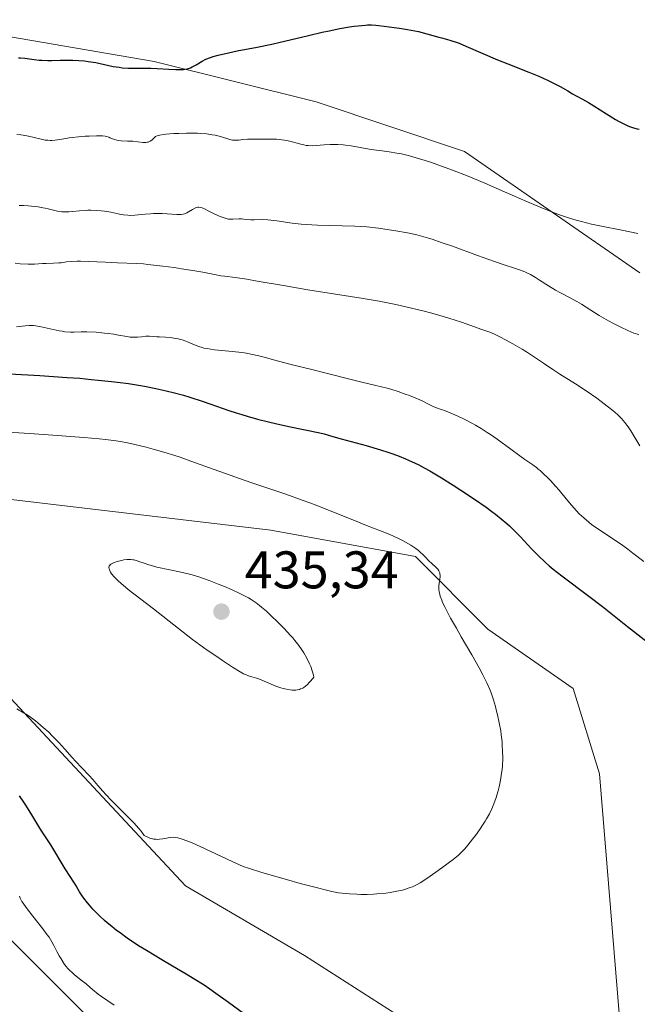
# Model space of a CAD drawing. Units: metres. Extents: x 629192 to 632690, y 4660219 to 4662596.
# Drawn here: x 630857 to 630974, y 4661012 to 4661198 of the extents above; entities that cross this region are included whole.
import ezdxf

# ---------------------------------------------------------------- set-up
doc = ezdxf.new("R2010")
doc.units = ezdxf.units.M
doc.header["$MEASUREMENT"] = 0
for name, color, linetype, lineweight in [('Comarca CxS', 21, 'Continuous', 0), ('Comunidad Autónoma CxS', 142, 'Continuous', 0), ('Cultivos herbáceos CxS', 92, 'Continuous', 0), ('Curva de nivel maestra', 30, 'Continuous', 30), ('Curva de nivel normal', 30, 'Continuous', 0), ('Espacio natural protegido CxS', 121, 'Continuous', 0), ('Matorral CxS', 135, 'Continuous', 0), ('Municipio CxS', 4, 'Continuous', 0), ('Provincia CxS', 1, 'Continuous', 0), ('Punto de cota en terreno', 7, 'Continuous', 0), ('Rótulo de punto de cota en terreno', 7, 'Continuous', 0)]:
    doc.layers.add(name, color=color, linetype=linetype, lineweight=lineweight)
doc.styles.add('Style-Arial', font='txt')

# ---------------------------------------------------------------- blocks, each defined once
blk = doc.blocks.new('*U16')
at = {"layer": 'Cultivos herbáceos CxS', "color": 92, "linetype": 'Continuous', "lineweight": 0}
for points in [[(630928.2967, 4661009.6571, 428.0377), (630910.9615, 4661020.7807, 428.9364), (630888.3875, 4661033.9693, 429.2366), (630853.5117, 4661071.3559, 431.1742), (630815.8819, 4661085.1343, 431.3163), (630766.2347, 4661091.2529, 431.3328), (630758.3831, 4661105.0789, 430.6141), (630763.2733, 4661116.5885, 430.6201), (630776.2881, 4661118.7135, 431.8598), (630798.1011, 4661118.0647, 431.5305), (630844.0693, 4661108.4155, 433.5997), (630904.5799, 4661101.2617, 432.0574), (630931.9815, 4661096.2769, 429.8732), (630945.6825, 4661082.5683, 429.7638), (630961.8745, 4661071.3521, 428.9608), (630966.8566, 4661055.1521, 429.2419), (630970.5937, 4661009.0437, 427.9802)], [(630974.4945, 4661149.9677, 406.1732), (630941.2603, 4661172.9773, 403.2509), (630913.1387, 4661182.3519, 401.7244), (630882.4607, 4661190.0223, 399.3741), (630852.6351, 4661195.1367, 398.4353), (630830.4787, 4661196.8417, 398.0588), (630810.0267, 4661201.1029, 396.78)]]:
    blk.add_polyline3d(points, dxfattribs=at)
blk = doc.blocks.new('5PATER')
at = {"layer": 'Punto de cota en terreno', "linetype": 'Continuous', "lineweight": 0}
h = blk.add_hatch(color=51, dxfattribs=at)
edge = h.paths.add_edge_path()
edge.add_ellipse((0, 0), major_axis=(-0.11, -0.111), ratio=0.999422, start_angle=0, end_angle=360)

msp = doc.modelspace()

# ---------------------------------------------------------------- linework, layer by layer
at = {"layer": 'Comarca CxS', "color": 21, "linetype": 'Continuous', "lineweight": 0}
msp.add_3dface([(632680.55, 4660282.56), (629234.11, 4660218.85), (629191.8, 4662531.98), (632637.1, 4662595.73)], dxfattribs=at)
at = {"layer": 'Comunidad Autónoma CxS', "color": 142, "linetype": 'Continuous', "lineweight": 0}
msp.add_3dface([(632680.55, 4660282.56), (629234.11, 4660218.85), (629191.8, 4662531.98), (632637.1, 4662595.73)], dxfattribs=at)
at = {"layer": 'Cultivos herbáceos CxS', "color": 92, "linetype": 'Continuous', "lineweight": 0}
for points in [[(630974.4945, 4661149.9677, 406.1732), (630941.2603, 4661172.9773, 403.2509), (630913.1387, 4661182.3519, 401.7244), (630882.4607, 4661190.0223, 399.3741), (630852.6351, 4661195.1367, 398.4353), (630830.4787, 4661196.8417, 398.0588), (630810.0267, 4661201.1029, 396.78)], [(630928.2967, 4661009.6571, 428.0377), (630910.9615, 4661020.7807, 428.9364), (630888.3875, 4661033.9693, 429.2366), (630853.5117, 4661071.3559, 431.1742), (630815.8819, 4661085.1343, 431.3163), (630766.2347, 4661091.2529, 431.3328), (630758.3831, 4661105.0789, 430.6141), (630763.2733, 4661116.5885, 430.6201), (630776.2881, 4661118.7135, 431.8598), (630798.1011, 4661118.0647, 431.5305), (630844.0693, 4661108.4155, 433.5997), (630904.5799, 4661101.2617, 432.0574), (630931.9815, 4661096.2769, 429.8732), (630945.6825, 4661082.5683, 429.7638), (630961.8745, 4661071.3521, 428.9608), (630966.8566, 4661055.1521, 429.2419), (630970.5937, 4661009.0437, 427.9802)], [(630643.4031, 4661052.6191, 420.3709), (630669.5591, 4661053.8653, 418.2904), (630698.5261, 4661051.8381, 418.0453), (630718.7067, 4661045.3177, 418.4952), (630746.3381, 4661042.5221, 419.0513), (630776.4535, 4661048.1099, 419.6778), (630807.8147, 4661053.8605, 419.0283), (630822.7619, 4661050.1209, 418.4014), (630836.4627, 4661046.3823, 418.299), (630853.8997, 4661025.1967, 417.5552), (630870.0915, 4661008.9961, 418.2394)], [(630870.0915, 4661008.9961, 418.2394), (630853.8997, 4661025.1967, 417.5552), (630836.4627, 4661046.3823, 418.299), (630822.7619, 4661050.1209, 418.4014), (630807.8147, 4661053.8605, 419.0283), (630776.4535, 4661048.1099, 419.6778), (630746.3381, 4661042.5221, 419.0513), (630718.7067, 4661045.3177, 418.4952), (630698.5261, 4661051.8381, 418.0453), (630669.5591, 4661053.8653, 418.2904), (630643.4031, 4661052.6191, 420.3709)]]:
    msp.add_polyline3d(points, dxfattribs=at)
at = {"layer": 'Curva de nivel maestra', "color": 30, "linetype": 'Continuous', "lineweight": 30, "flags": 128}
for points, elevation in [([(630856.76, 4661190.6801), (630857.15, 4661190.6901), (630857.95, 4661190.6501), (630859.72, 4661190.4001), (630860.7, 4661190.2701), (630861.22, 4661190.2201), (630862.33, 4661190.1901), (630863.1, 4661190.1901), (630864.69, 4661190.2301), (630866.47, 4661190.2601), (630867.05, 4661190.2501), (630868.18, 4661190.2001), (630869.28, 4661190.1001), (630870, 4661190.0201), (630871.44, 4661189.7801), (630874.71, 4661189.0801), (630875.84, 4661188.9001), (630876.42, 4661188.8301), (630877.59, 4661188.7501), (630878.4, 4661188.7301), (630880.02, 4661188.7401), (630881.84, 4661188.7401), (630883.04, 4661188.7001), (630885.24, 4661188.5701), (630886.57, 4661188.4801), (630887.54, 4661188.4601), (630888.02, 4661188.4901), (630888.3, 4661188.5201), (630888.8, 4661188.6401), (630889.34, 4661188.8201), (630889.7, 4661188.9801), (630890.42, 4661189.3701), (630891.55, 4661190.0701), (630892.29, 4661190.4501), (630893.13, 4661190.7801), (630893.66, 4661190.9501), (630894.61, 4661191.2101), (630896.54, 4661191.6601), (630898.19, 4661191.9901), (630901.99, 4661192.7101), (630904.76, 4661193.2701), (630906.37, 4661193.6301), (630909.32, 4661194.3601), (630911.74, 4661194.9501), (630914.28, 4661195.5301), (630915.62, 4661195.8201), (630917.63, 4661196.2201), (630919.51, 4661196.5501), (630920.36, 4661196.6801), (630921.13, 4661196.7801), (630922.48, 4661196.9001), (630922.89, 4661196.9101), (630923.67, 4661196.9101), (630924.44, 4661196.8801), (630924.97, 4661196.8401), (630926.07, 4661196.7101), (630927.96, 4661196.4601), (630928.97, 4661196.3001), (630930.47, 4661196.0501), (630932.52, 4661195.6501), (630934.13, 4661195.2601), (630936.43, 4661194.5901), (630936.88, 4661194.4701), (630937.84, 4661194.2201), (630938.68, 4661193.9801), (630939.67, 4661193.6501), (630940.24, 4661193.4401), (630941.54, 4661192.9001), (630944.74, 4661191.5201), (630947.53, 4661190.3401), (630949.5, 4661189.5601), (630953.46, 4661188.0001), (630955.32, 4661187.2301), (630956.18, 4661186.8501), (630957, 4661186.4701), (630958.48, 4661185.7201), (630959.36, 4661185.2501), (630960.84, 4661184.4201), (630961.72, 4661183.9101), (630962.43, 4661183.5301), (630963.64, 4661182.9001), (630964.77, 4661182.2501), (630965.77, 4661181.6201), (630968.15, 4661180.1001), (630969.89, 4661179.0201), (630970.41, 4661178.7301), (630971.32, 4661178.2501), (630972.09, 4661177.8901), (630972.54, 4661177.7001), (630973.29, 4661177.4401), (630973.97, 4661177.2601), (630974.38, 4661177.1901)], 400), ([(630855.1, 4661130.8601), (630860.8, 4661130.5501), (630866.01, 4661130.2101), (630868.38, 4661130.0301), (630870.56, 4661129.8401), (630871.9, 4661129.7101), (630874.38, 4661129.4501), (630875.52, 4661129.3101), (630877.62, 4661129.0301), (630879.51, 4661128.7301), (630880.67, 4661128.5301), (630882.82, 4661128.1101), (630883.95, 4661127.8601), (630886.07, 4661127.3501), (630888.03, 4661126.8301), (630889.25, 4661126.4701), (630891.56, 4661125.7301), (630893.19, 4661125.1701), (630896.45, 4661124.0201), (630898.19, 4661123.4501), (630899.11, 4661123.1701), (630900.07, 4661122.8901), (630902.08, 4661122.3301), (630904.13, 4661121.8101), (630905.47, 4661121.4801), (630907.99, 4661120.9101), (630913.84, 4661119.7301), (630914.68, 4661119.5201), (630916.32, 4661119.0501), (630917.9, 4661118.5901), (630922.65, 4661117.2901), (630925.36, 4661116.5001), (630926.93, 4661116.0001), (630927.7, 4661115.7301), (630928.87, 4661115.3001), (630930.06, 4661114.8101), (630930.67, 4661114.5401), (630931.93, 4661113.9501), (630932.59, 4661113.6301), (630933.61, 4661113.0901), (630934.67, 4661112.5001), (630936.9, 4661111.1901), (630939.14, 4661109.8001), (630940.58, 4661108.8801), (630943.15, 4661107.1801), (630945.35, 4661105.6501), (630946.47, 4661104.8301), (630947.11, 4661104.3401), (630948.23, 4661103.4401), (630949.26, 4661102.5501), (630949.77, 4661102.0901), (630950.56, 4661101.3301), (630951.87, 4661100.0001), (630953.98, 4661097.7501), (630955.22, 4661096.5001), (630956.58, 4661095.2001), (630957.31, 4661094.5601), (630958.07, 4661093.9201), (630959.68, 4661092.6501), (630964.83, 4661088.8301), (630967.38, 4661086.8601), (630972.13, 4661083.0501), (630977.86, 4661078.5801)], 425), ([(630901.31, 4661008.4401), (630896.58, 4661011.8901), (630894.17, 4661013.6101), (630893.02, 4661014.4001), (630891.92, 4661015.1401), (630889.85, 4661016.4501), (630888.53, 4661017.2401), (630885.93, 4661018.7601), (630883.9, 4661019.9401), (630881.02, 4661021.7001), (630879.54, 4661022.6401), (630877.38, 4661024.0901), (630876.01, 4661025.0601), (630875.36, 4661025.5401), (630874.44, 4661026.2601), (630873.59, 4661026.9501), (630873.07, 4661027.4101), (630872.11, 4661028.2901), (630871.68, 4661028.7201), (630870.89, 4661029.5301), (630870.22, 4661030.3001), (630869.82, 4661030.7701), (630869.16, 4661031.6301), (630868.85, 4661032.0601), (630868.36, 4661032.8101), (630868.1, 4661033.2501), (630867.69, 4661033.9901), (630867.41, 4661034.4901), (630865.63, 4661037.1801), (630862.92, 4661041.7101), (630861.16, 4661044.3701), (630860.64, 4661045.2301), (630859.33, 4661047.4101), (630858.19, 4661049.2201), (630857.79, 4661049.8201), (630856.97, 4661050.9801)], 425)]:
    msp.add_lwpolyline(points, dxfattribs=dict(at, elevation=elevation))
at = {"layer": 'Curva de nivel normal', "color": 30, "linetype": 'Continuous', "lineweight": 0, "flags": 128}
for points, elevation in [([(630856.45, 4661176.1901), (630857.25, 4661176.1401), (630857.69, 4661176.0801), (630858.67, 4661175.8701), (630860.79, 4661175.3501), (630861.83, 4661175.1401), (630862.31, 4661175.0801), (630862.77, 4661175.0501), (630863.07, 4661175.0501), (630863.63, 4661175.0901), (630864.19, 4661175.1601), (630865.36, 4661175.3701), (630866.36, 4661175.5401), (630866.93, 4661175.6201), (630868.14, 4661175.7501), (630869.39, 4661175.8401), (630870.19, 4661175.8901), (630871.58, 4661175.9401), (630872.67, 4661175.9201), (630873.17, 4661175.8701), (630873.43, 4661175.8201), (630873.89, 4661175.6801), (630874.11, 4661175.5801), (630874.58, 4661175.3701), (630874.97, 4661175.2201), (630875.42, 4661175.0901), (630875.66, 4661175.0501), (630876.21, 4661174.9901), (630877.45, 4661174.9501), (630878.44, 4661174.9001), (630880.35, 4661174.6901), (630880.89, 4661174.6801), (630881.13, 4661174.7101), (630881.34, 4661174.7601), (630881.47, 4661174.8001), (630881.71, 4661174.9201), (630882.01, 4661175.1401), (630882.51, 4661175.6001), (630882.73, 4661175.7801), (630882.85, 4661175.8501), (630883.07, 4661175.9501), (630883.53, 4661176.0801), (630884.22, 4661176.1901), (630884.66, 4661176.2401), (630886.22, 4661176.3601), (630887.13, 4661176.4001), (630888.58, 4661176.4501), (630890.02, 4661176.4501), (630890.7, 4661176.4301), (630891.33, 4661176.4001), (630892.48, 4661176.3001), (630893.46, 4661176.1501), (630894.05, 4661176.0401), (630895.05, 4661175.7901), (630896.78, 4661175.2501), (630897.3, 4661175.1401), (630897.57, 4661175.1101), (630898.12, 4661175.1001), (630898.51, 4661175.1301), (630899.29, 4661175.2201), (630900.14, 4661175.3001), (630900.68, 4661175.3201), (630901.82, 4661175.2901), (630902.86, 4661175.2701), (630904.65, 4661175.2901), (630905.66, 4661175.2701), (630906.67, 4661175.2001), (630907.18, 4661175.1301), (630908.16, 4661174.9301), (630909.98, 4661174.4201), (630910.83, 4661174.2101), (630911.24, 4661174.1301), (630911.64, 4661174.0801), (630912.41, 4661174.0401), (630913.17, 4661174.0701), (630914.71, 4661174.2101), (630915.81, 4661174.2801), (630916.39, 4661174.2901), (630917.3, 4661174.2801), (630918.26, 4661174.2201), (630918.75, 4661174.1701), (630919.77, 4661174.0301), (630923.22, 4661173.4201), (630924.06, 4661173.2901), (630925.64, 4661173.1001), (630926.98, 4661172.9201), (630928.45, 4661172.6801), (630929.33, 4661172.5001), (630930.87, 4661172.1301), (630932.73, 4661171.6001), (630933.8, 4661171.2601), (630934.84, 4661170.9201), (630937.11, 4661170.1301), (630938.97, 4661169.4401), (630941.96, 4661168.2801), (630945.1, 4661166.9901), (630946.71, 4661166.3001), (630948.86, 4661165.3601), (630953.17, 4661163.4601), (630956.35, 4661162.1201), (630958.43, 4661161.3001), (630959.45, 4661160.9301), (630960.96, 4661160.4101), (630962.44, 4661159.9701), (630963.4, 4661159.7001), (630965.32, 4661159.2301), (630967.22, 4661158.8301), (630971.07, 4661158.0801), (630974.1, 4661157.4701)], 405), ([(630974.29, 4661138.3101), (630973.35, 4661138.6101), (630972.8, 4661138.8101), (630972.2, 4661139.0701), (630970.88, 4661139.6901), (630969.48, 4661140.4201), (630968.55, 4661140.9401), (630966.8, 4661141.9501), (630965.18, 4661142.9601), (630963.41, 4661144.0901), (630962.57, 4661144.5901), (630961.27, 4661145.2901), (630959.45, 4661146.2201), (630958.53, 4661146.7201), (630957.16, 4661147.5501), (630955.47, 4661148.6401), (630954.73, 4661149.1101), (630953.79, 4661149.6601), (630953.22, 4661149.9501), (630952.84, 4661150.1201), (630952.03, 4661150.4301), (630950.9, 4661150.8101), (630948.61, 4661151.5601), (630946.94, 4661152.1401), (630943.7, 4661153.3101), (630938.96, 4661155.0301), (630936.86, 4661155.7701), (630935.16, 4661156.3401), (630934.42, 4661156.5701), (630933.1, 4661156.9501), (630932.26, 4661157.1601), (630930.46, 4661157.5401), (630928.26, 4661157.9601), (630927.01, 4661158.1601), (630924.98, 4661158.4501), (630922.78, 4661158.6801), (630921.63, 4661158.7701), (630920.46, 4661158.8401), (630918.06, 4661158.9201), (630913.4, 4661159.0301), (630911.3, 4661159.1201), (630910.34, 4661159.2001), (630908.6, 4661159.4001), (630905.74, 4661159.8301), (630904.56, 4661159.9801), (630904.03, 4661160.0301), (630903.04, 4661160.0801), (630901.42, 4661160.0601), (630900.76, 4661160.0601), (630899.92, 4661160.1201), (630898.99, 4661160.2201), (630898.54, 4661160.2301), (630897.39, 4661160.1301), (630897, 4661160.1301), (630896.57, 4661160.1801), (630896.33, 4661160.2201), (630895.95, 4661160.3201), (630895.54, 4661160.4501), (630894.66, 4661160.8101), (630893.74, 4661161.2401), (630892.61, 4661161.8101), (630892.13, 4661162.0401), (630891.56, 4661162.2801), (630891.32, 4661162.3601), (630890.94, 4661162.4201), (630890.72, 4661162.4101), (630890.58, 4661162.3801), (630890.3, 4661162.2801), (630889.76, 4661162.0001), (630889, 4661161.5501), (630888.64, 4661161.3501), (630888.22, 4661161.1701), (630887.99, 4661161.1101), (630887.6, 4661161.0501), (630886.75, 4661161.0601), (630883.98, 4661161.2101), (630882.89, 4661161.2201), (630882.34, 4661161.2101), (630881.81, 4661161.1801), (630880.76, 4661161.1001), (630878.81, 4661160.9101), (630877.92, 4661160.8801), (630877.5, 4661160.8901), (630876.69, 4661160.9801), (630875.9, 4661161.1101), (630874.84, 4661161.3401), (630874.28, 4661161.4501), (630873.09, 4661161.6601), (630872.46, 4661161.7401), (630871.48, 4661161.8201), (630870.46, 4661161.8501), (630869.94, 4661161.8401), (630869.41, 4661161.8201), (630868.36, 4661161.7301), (630866.98, 4661161.6001), (630866.32, 4661161.5501), (630865.4, 4661161.5301), (630864.98, 4661161.5501), (630864.18, 4661161.6601), (630863.42, 4661161.8301), (630862.39, 4661162.1001), (630861.84, 4661162.2301), (630861.41, 4661162.3201), (630860.49, 4661162.4801), (630859.22, 4661162.6301), (630858.59, 4661162.6901), (630857.7, 4661162.7301), (630856.88, 4661162.7301)], 410), ([(630856.12, 4661151.8001), (630857.09, 4661151.7301), (630858.64, 4661151.6601), (630859.78, 4661151.6501), (630861.35, 4661151.7401), (630862.03, 4661151.7701), (630863.38, 4661151.8101), (630864.41, 4661151.8701), (630864.88, 4661151.9201), (630865.9, 4661152.0501), (630866.81, 4661152.1401), (630867.9, 4661152.1901), (630868.54, 4661152.2001), (630869.99, 4661152.1701), (630873.24, 4661152.0101), (630875.51, 4661151.8901), (630879.1, 4661151.7701), (630880.46, 4661151.6801), (630881.26, 4661151.6001), (630884.14, 4661151.2701), (630886.26, 4661150.9801), (630887.67, 4661150.7701), (630890.21, 4661150.3701), (630891.72, 4661150.1101), (630893.89, 4661149.6801), (630895.11, 4661149.4601), (630895.89, 4661149.3501), (630897.83, 4661149.1101), (630900.01, 4661148.7801), (630901.96, 4661148.4501), (630907, 4661147.5701), (630911.56, 4661146.8001), (630921.72, 4661145.2101), (630925.08, 4661144.6301), (630926.7, 4661144.3201), (630928.26, 4661144.0001), (630931.2, 4661143.3401), (630933.88, 4661142.6701), (630935.49, 4661142.2301), (630938.29, 4661141.4101), (630940.7, 4661140.6301), (630943.83, 4661139.5201), (630944.35, 4661139.3401), (630945.31, 4661139.0201), (630946.07, 4661138.7501), (630946.93, 4661138.3901), (630947.42, 4661138.1601), (630947.95, 4661137.9001), (630949.15, 4661137.2801), (630950.43, 4661136.5601), (630952.16, 4661135.5501), (630952.98, 4661135.0401), (630954.12, 4661134.3101), (630956.25, 4661132.8701), (630958, 4661131.7001), (630959.33, 4661130.8401), (630962.27, 4661128.9601), (630964.48, 4661127.5201), (630966.31, 4661126.2701), (630967.15, 4661125.6601), (630968.32, 4661124.7801), (630969.35, 4661123.9501), (630969.81, 4661123.5601), (630970.23, 4661123.1701), (630970.98, 4661122.4301), (630971.63, 4661121.6901), (630972.02, 4661121.1801), (630972.27, 4661120.8301), (630972.78, 4661120.0801), (630973.35, 4661119.1601), (630974.48, 4661117.2501)], 415), ([(630856.37, 4661139.8001), (630858.01, 4661139.9901), (630858.79, 4661140.0401), (630859.62, 4661140.0101), (630860.08, 4661139.9601), (630861.08, 4661139.7801), (630863.34, 4661139.2601), (630864.48, 4661139.0201), (630865.04, 4661138.9301), (630865.58, 4661138.8601), (630866.61, 4661138.7901), (630867.29, 4661138.7801), (630868.65, 4661138.8001), (630869.73, 4661138.8001), (630871.47, 4661138.7401), (630873.04, 4661138.6101), (630873.79, 4661138.5301), (630874.84, 4661138.3901), (630875.75, 4661138.2201), (630877.27, 4661137.9201), (630877.94, 4661137.8201), (630878.26, 4661137.8001), (630878.89, 4661137.7901), (630879.3, 4661137.8201), (630880.09, 4661137.9101), (630880.9, 4661137.9901), (630881.61, 4661138.0001), (630882.98, 4661137.8801), (630883.48, 4661137.8601), (630884.61, 4661137.8101), (630885.58, 4661137.7301), (630886.53, 4661137.5901), (630887.02, 4661137.4901), (630887.76, 4661137.3001), (630888.47, 4661137.0701), (630888.81, 4661136.9401), (630889.24, 4661136.7601), (630890.13, 4661136.3501), (630890.92, 4661136.0501), (630891.55, 4661135.8601), (630891.9, 4661135.7701), (630892.5, 4661135.6501), (630893.92, 4661135.4501), (630897.32, 4661135.1001), (630899.09, 4661134.8901), (630899.95, 4661134.7701), (630900.77, 4661134.6201), (630902.33, 4661134.2801), (630903.33, 4661134.0201), (630905.36, 4661133.4601), (630906.97, 4661133.0101), (630908.71, 4661132.5601), (630912.32, 4661131.6901), (630914.82, 4661131.0901), (630920.56, 4661129.5901), (630921.82, 4661129.3001), (630924.49, 4661128.6801), (630926.59, 4661128.1501), (630927.29, 4661127.9501), (630928.69, 4661127.5101), (630930.02, 4661127.0601), (630930.86, 4661126.7501), (630932.33, 4661126.1601), (630933.23, 4661125.7601), (630934.58, 4661125.0801), (630935.32, 4661124.7001), (630935.76, 4661124.5201), (630936.66, 4661124.2201), (630937.5, 4661123.9301), (630939.01, 4661123.3101), (630939.89, 4661122.9101), (630941.31, 4661122.2201), (630942.63, 4661121.5301), (630943.32, 4661121.1501), (630944.4, 4661120.5201), (630945.55, 4661119.7901), (630946.16, 4661119.3901), (630947.44, 4661118.5001), (630950.03, 4661116.6001), (630951.76, 4661115.3401), (630952.7, 4661114.6801), (630954.22, 4661113.6401), (630954.9, 4661113.1301), (630955.24, 4661112.8601), (630955.59, 4661112.5601), (630956.32, 4661111.9101), (630957.05, 4661111.1901), (630957.54, 4661110.6901), (630958.51, 4661109.6401), (630959.2, 4661108.8401), (630960.53, 4661107.2201), (630961.54, 4661106.0101), (630962.48, 4661104.9401), (630963, 4661104.4101), (630963.84, 4661103.6001), (630964.81, 4661102.7901), (630965.35, 4661102.3801), (630966.55, 4661101.5301), (630969.5, 4661099.6001), (630971.24, 4661098.3901), (630972.19, 4661097.7101), (630973.18, 4661096.9601), (630975.23, 4661095.3501)], 420), ([(630856.47, 4661067.4901), (630858.62, 4661066.1801), (630859.5, 4661065.5801), (630859.98, 4661065.2301), (630860.46, 4661064.8401), (630861.48, 4661063.9701), (630862.5, 4661063.0301), (630863.17, 4661062.3901), (630864.4, 4661061.1201), (630865.58, 4661059.8201), (630866.94, 4661058.2501), (630867.62, 4661057.4901), (630868.69, 4661056.3501), (630870.15, 4661054.8401), (630870.84, 4661054.0901), (630871.82, 4661052.9701), (630872.78, 4661051.8601), (630873.35, 4661051.2301), (630874.39, 4661050.1401), (630875.68, 4661048.8601), (630877.62, 4661046.9201), (630878.61, 4661045.8801), (630879.55, 4661044.8201), (630879.99, 4661044.2901), (630880.61, 4661043.4901), (630880.83, 4661043.3701), (630881.26, 4661043.1601), (630881.67, 4661043.0001), (630881.93, 4661042.9201), (630882.44, 4661042.8201), (630882.81, 4661042.7801), (630883.04, 4661042.7701), (630883.48, 4661042.7801), (630884.1, 4661042.8601), (630885.15, 4661043.0701), (630885.49, 4661043.1301), (630886.08, 4661043.1601), (630886.61, 4661043.1101), (630886.94, 4661043.0501), (630887.62, 4661042.8501), (630888.85, 4661042.4101), (630889.65, 4661042.0901), (630891.17, 4661041.4201), (630897.23, 4661038.5501), (630898.66, 4661037.9201), (630899.35, 4661037.6401), (630900.51, 4661037.2301), (630902.87, 4661036.4901), (630907.56, 4661035.1401), (630910.14, 4661034.4201), (630913.64, 4661033.5001), (630914.59, 4661033.2601), (630916.16, 4661032.9001), (630917.4, 4661032.6701), (630918.11, 4661032.5701), (630919.45, 4661032.4401), (630920.87, 4661032.3701), (630921.63, 4661032.3501), (630922.82, 4661032.3601), (630924.05, 4661032.4101), (630924.68, 4661032.4501), (630926.38, 4661032.6101), (630927.21, 4661032.7301), (630928.43, 4661032.9401), (630929.55, 4661033.1801), (630930.07, 4661033.3201), (630931, 4661033.6301), (630931.44, 4661033.8001), (630932.28, 4661034.2101), (630932.85, 4661034.5401), (630934.11, 4661035.3501), (630935.81, 4661036.5401), (630937, 4661037.4001), (630939.11, 4661038.9801), (630940.1, 4661039.7801), (630940.5, 4661040.1301), (630941.04, 4661040.6601), (630941.31, 4661040.9501), (630941.88, 4661041.6401), (630942.81, 4661042.8301), (630943.32, 4661043.5101), (630944.09, 4661044.5801), (630944.82, 4661045.6601), (630945.15, 4661046.1801), (630945.45, 4661046.6801), (630945.98, 4661047.6301), (630946.43, 4661048.5601), (630946.69, 4661049.1801), (630947.17, 4661050.4901), (630947.61, 4661051.9501), (630947.82, 4661052.7401), (630948.08, 4661053.9901), (630948.3, 4661055.3101), (630948.38, 4661055.9801), (630948.44, 4661056.6801), (630948.5, 4661058.1001), (630948.48, 4661059.5501), (630948.43, 4661060.5401), (630948.37, 4661061.2101), (630948.22, 4661062.5501), (630948.12, 4661063.3101), (630947.85, 4661064.8301), (630947.53, 4661066.3201), (630947.29, 4661067.3001), (630947.11, 4661067.9301), (630946.74, 4661069.1601), (630946.29, 4661070.4801), (630946.04, 4661071.1201), (630945.49, 4661072.4101), (630945.07, 4661073.2901), (630944.76, 4661073.9101), (630944.07, 4661075.2201), (630942.68, 4661077.6801), (630940.66, 4661081.1201), (630939.72, 4661082.7401), (630938.63, 4661084.6601), (630938.17, 4661085.5101), (630937.59, 4661086.6401), (630937.12, 4661087.6101), (630936.94, 4661088.0401), (630936.66, 4661088.7701), (630936.56, 4661089.0901), (630936.44, 4661089.6701), (630936.4, 4661090.0301), (630936.4, 4661090.2601), (630936.43, 4661090.7301), (630936.62, 4661092.0501), (630936.65, 4661092.4301), (630936.64, 4661092.7901), (630936.62, 4661092.9701), (630936.56, 4661093.2201), (630936.47, 4661093.4501), (630936.39, 4661093.6001), (630936.2, 4661093.8801), (630935.85, 4661094.2601), (630935.06, 4661094.9801), (630934.52, 4661095.5101), (630933.82, 4661096.2501), (630933.44, 4661096.6301), (630932.87, 4661097.1501), (630932.55, 4661097.4201), (630932.02, 4661097.8201), (630931.09, 4661098.4601), (630930.1, 4661099.0401), (630929.55, 4661099.3401), (630928.65, 4661099.7901), (630927.12, 4661100.4801), (630925.36, 4661101.1801), (630922.68, 4661102.2001), (630921.18, 4661102.8001), (630915.71, 4661105.0401), (630913.32, 4661105.9701), (630911.98, 4661106.4701), (630910.53, 4661106.9901), (630907.39, 4661108.0901), (630900.81, 4661110.3401), (630897.76, 4661111.3901), (630893.83, 4661112.7901), (630889.45, 4661114.3701), (630887.4, 4661115.0801), (630886.37, 4661115.4101), (630884.3, 4661116.0401), (630882.28, 4661116.6201), (630880.98, 4661116.9701), (630878.57, 4661117.5601), (630877.12, 4661117.8801), (630876.4, 4661118.0201), (630875.26, 4661118.2101), (630873.27, 4661118.4601), (630872.08, 4661118.5901), (630869.14, 4661118.8501), (630863.26, 4661119.2801), (630858.86, 4661119.5701), (630850.81, 4661120.0701)], 430), ([(630878.07, 4661095.7301), (630877.38, 4661095.7301), (630876.71, 4661095.6601), (630876.27, 4661095.5801), (630875.47, 4661095.3701), (630874.79, 4661095.1201), (630874.5, 4661094.9801), (630874.27, 4661094.8301), (630874.17, 4661094.7501), (630874.02, 4661094.5701), (630873.97, 4661094.4701), (630873.92, 4661094.3101), (630873.92, 4661094.1401), (630873.93, 4661094.0201), (630874.01, 4661093.7601), (630874.22, 4661093.3501), (630874.42, 4661093.0501), (630874.93, 4661092.4401), (630875.64, 4661091.7201), (630876.2, 4661091.2101), (630876.61, 4661090.8501), (630877.58, 4661090.0701), (630882.37, 4661086.3901), (630887.07, 4661082.6701), (630889.76, 4661080.6201), (630892.54, 4661078.6001), (630894.33, 4661077.3601), (630895.43, 4661076.6101), (630897.3, 4661075.3801), (630898.75, 4661074.4801), (630899.41, 4661074.1201), (630899.76, 4661073.9601), (630900.34, 4661073.7401), (630900.95, 4661073.5501), (630901.87, 4661073.2801), (630902.42, 4661073.0801), (630905.54, 4661071.7801), (630906.45, 4661071.4601), (630906.89, 4661071.3201), (630907.55, 4661071.1701), (630908.25, 4661071.0701), (630908.61, 4661071.0301), (630909.06, 4661071.0201), (630909.29, 4661071.0201), (630909.65, 4661071.0701), (630910.02, 4661071.1601), (630910.22, 4661071.2301), (630910.62, 4661071.4101), (630910.82, 4661071.5301), (630911.14, 4661071.7601), (630911.58, 4661072.1401), (630911.8, 4661072.3701), (630912.15, 4661072.7601), (630912.7, 4661073.4901), (630912.63, 4661073.8701), (630912.43, 4661074.6601), (630912.14, 4661075.4601), (630911.91, 4661076.0001), (630911.39, 4661077.0601), (630910.81, 4661078.1001), (630910.48, 4661078.6301), (630909.89, 4661079.4701), (630909.15, 4661080.4001), (630908.72, 4661080.9001), (630908.24, 4661081.4401), (630907.17, 4661082.5901), (630906.01, 4661083.7701), (630904.46, 4661085.2701), (630903.73, 4661085.9301), (630902.84, 4661086.7101), (630902.42, 4661087.0501), (630901.8, 4661087.5201), (630900.85, 4661088.1501), (630900.34, 4661088.4601), (630899.23, 4661089.0601), (630898.61, 4661089.3601), (630897.25, 4661090.0001), (630895.79, 4661090.6301), (630894.8, 4661091.0301), (630892.87, 4661091.7701), (630890.91, 4661092.4401), (630889.69, 4661092.8101), (630888.89, 4661093.0301), (630887.29, 4661093.4201), (630885.42, 4661093.8001), (630883.01, 4661094.3101), (630881.95, 4661094.5801), (630881.46, 4661094.7201), (630880.6, 4661095.0201), (630879.58, 4661095.3901), (630879.11, 4661095.5401), (630878.65, 4661095.6501), (630878.42, 4661095.6901), (630878.07, 4661095.7301)], 435), ([(630874.88, 4661011.4001), (630873.69, 4661012.1801), (630872.49, 4661013.0201), (630871.9, 4661013.4501), (630870.78, 4661014.3301), (630870.27, 4661014.7601), (630869.58, 4661015.4001), (630868.68, 4661016.0901), (630867.32, 4661017.1901), (630866.99, 4661017.4801), (630866.45, 4661017.9901), (630866.06, 4661018.4001), (630865.85, 4661018.6501), (630865.51, 4661019.1101), (630864.83, 4661020.1501), (630864.51, 4661020.7001), (630864.07, 4661021.5201), (630863.49, 4661022.6901), (630863.1, 4661023.3901), (630862.56, 4661024.2301), (630862.22, 4661024.7201), (630861.4, 4661025.8201), (630859.48, 4661028.2501), (630858.22, 4661029.8601), (630857.64, 4661030.6801), (630857.42, 4661031.0301), (630857.1, 4661031.6301), (630856.96, 4661032.0001)], 420)]:
    msp.add_lwpolyline(points, dxfattribs=dict(at, elevation=elevation))
at = {"layer": 'Espacio natural protegido CxS', "color": 121, "linetype": 'Continuous', "lineweight": 0}
msp.add_3dface([(632680.55, 4660282.56), (629234.11, 4660218.85), (629191.8, 4662531.98), (632637.1, 4662595.73)], dxfattribs=at)
msp.add_3dface([(632680.55, 4660282.56), (629234.11, 4660218.85), (629191.8, 4662531.98), (632637.1, 4662595.73)], dxfattribs=at)
at = {"layer": 'Matorral CxS', "color": 135, "linetype": 'Continuous', "lineweight": 0}
for points in [[(630810.0267, 4661201.1029, 396.78), (630830.4787, 4661196.8417, 398.0588), (630852.6351, 4661195.1367, 398.4353), (630882.4607, 4661190.0223, 399.3741), (630913.1387, 4661182.3519, 401.7244), (630941.2603, 4661172.9773, 403.2509), (630974.4945, 4661149.9677, 406.1732)], [(630974.4945, 4661149.9677, 406.1732), (630941.2603, 4661172.9773, 403.2509), (630913.1387, 4661182.3519, 401.7244), (630882.4607, 4661190.0223, 399.3741), (630852.6351, 4661195.1367, 398.4353), (630830.4787, 4661196.8417, 398.0588), (630810.0267, 4661201.1029, 396.78)], [(630970.5937, 4661009.0437, 427.9802), (630966.8566, 4661055.1521, 429.2419), (630961.8745, 4661071.3521, 428.9608), (630945.6825, 4661082.5683, 429.7638), (630931.9815, 4661096.2769, 429.8732), (630904.5799, 4661101.2617, 432.0574), (630844.0693, 4661108.4155, 433.5997), (630798.1011, 4661118.0647, 431.5305), (630776.2881, 4661118.7135, 431.8598), (630763.2733, 4661116.5885, 430.6201), (630758.3831, 4661105.0789, 430.6141), (630766.2347, 4661091.2529, 431.3328), (630815.8819, 4661085.1343, 431.3163), (630853.5117, 4661071.3559, 431.1742), (630888.3875, 4661033.9693, 429.2366), (630910.9615, 4661020.7807, 428.9364), (630928.2967, 4661009.6571, 428.0377)], [(630928.2967, 4661009.6571, 428.0377), (630910.9615, 4661020.7807, 428.9364), (630888.3875, 4661033.9693, 429.2366), (630853.5117, 4661071.3559, 431.1742), (630815.8819, 4661085.1343, 431.3163), (630766.2347, 4661091.2529, 431.3328), (630758.3831, 4661105.0789, 430.6141), (630763.2733, 4661116.5885, 430.6201), (630776.2881, 4661118.7135, 431.8598), (630798.1011, 4661118.0647, 431.5305), (630844.0693, 4661108.4155, 433.5997), (630904.5799, 4661101.2617, 432.0574), (630931.9815, 4661096.2769, 429.8732), (630945.6825, 4661082.5683, 429.7638), (630961.8745, 4661071.3521, 428.9608), (630966.8566, 4661055.1521, 429.2419), (630970.5937, 4661009.0437, 427.9802)], [(630870.0915, 4661008.9961, 418.2394), (630853.8997, 4661025.1967, 417.5552), (630836.4627, 4661046.3823, 418.299), (630822.7619, 4661050.1209, 418.4014), (630807.8147, 4661053.8605, 419.0283), (630776.4535, 4661048.1099, 419.6778), (630746.3381, 4661042.5221, 419.0513), (630718.7067, 4661045.3177, 418.4952), (630698.5261, 4661051.8381, 418.0453), (630669.5591, 4661053.8653, 418.2904), (630643.4031, 4661052.6191, 420.3709)], [(630870.0915, 4661008.9961, 418.2394), (630853.8997, 4661025.1967, 417.5552), (630836.4627, 4661046.3823, 418.299), (630822.7619, 4661050.1209, 418.4014), (630807.8147, 4661053.8605, 419.0283), (630776.4535, 4661048.1099, 419.6778), (630746.3381, 4661042.5221, 419.0513), (630718.7067, 4661045.3177, 418.4952), (630698.5261, 4661051.8381, 418.0453), (630669.5591, 4661053.8653, 418.2904), (630643.4031, 4661052.6191, 420.3709)]]:
    msp.add_polyline3d(points, dxfattribs=at)
at = {"layer": 'Municipio CxS', "color": 4, "linetype": 'Continuous', "lineweight": 0}
msp.add_3dface([(632680.55, 4660282.56), (629234.11, 4660218.85), (629191.8, 4662531.98), (632637.1, 4662595.73)], dxfattribs=at)
at = {"layer": 'Provincia CxS', "color": 1, "linetype": 'Continuous', "lineweight": 0}
msp.add_3dface([(632680.55, 4660282.56), (629234.11, 4660218.85), (629191.8, 4662531.98), (632637.1, 4662595.73)], dxfattribs=at)

# ---------------------------------------------------------------- block references
at = {"layer": 'Cultivos herbáceos CxS', "color": 92, "linetype": 'Continuous', "lineweight": 0}
msp.add_blockref('*U16', (0, 0), dxfattribs=at)
at = {"layer": 'Punto de cota en terreno', "color": 7, "linetype": 'Continuous', "lineweight": 0, "xscale": 10, "yscale": 10, "zscale": 10}
msp.add_blockref('5PATER', (630895.22, 4661085.87, 435.34), dxfattribs=at)

# ---------------------------------------------------------------- texts
at = {"layer": 'Rótulo de punto de cota en terreno', "color": 7, "linetype": 'Continuous', "lineweight": 0, "style": 'Style-Arial'}
msp.add_text('435,34', height=7, dxfattribs=at).set_placement((630899.6297, 4661090.2797))

doc.saveas('drawing.dxf')
